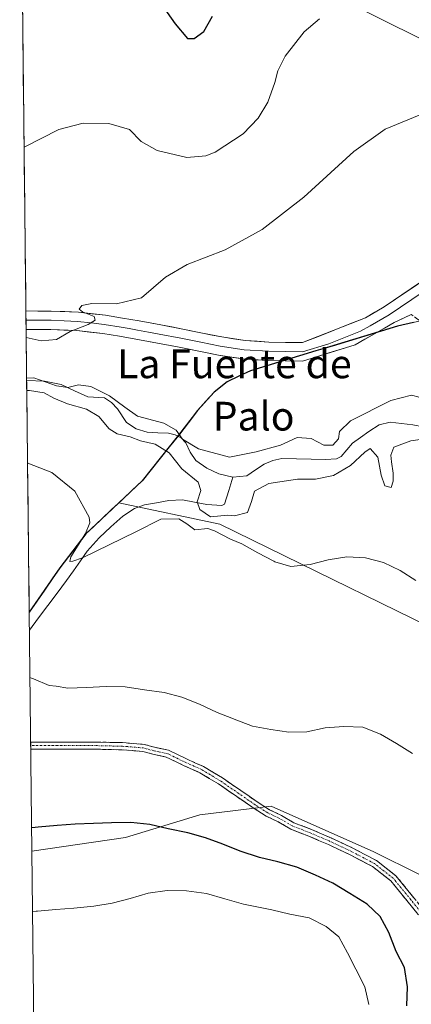
# Model space of a CAD drawing. Units: metres. Extents: x 577209 to 578680, y 4688520 to 4689549.
# Drawn here: x 577215 to 577324, y 4688658 to 4688932 of the extents above; entities that cross this region are included whole.
import ezdxf
from ezdxf.enums import TextEntityAlignment as Align

# ---------------------------------------------------------------- set-up
doc = ezdxf.new("R2010")
doc.units = ezdxf.units.M
doc.header["$MEASUREMENT"] = 0
doc.linetypes.add('TRAZO_Y_PUNTO', pattern=[1, 0.5, -0.25, 0, -0.25])
doc.linetypes.add('TRAZOSX2', pattern=[1.5, 1, -0.5])
for name, color, linetype, lineweight in [('Camino', 19, 'TRAZOSX2', 0), ('Camino Cxs', 19, 'Continuous', 0), ('Camino eje', 19, 'TRAZO_Y_PUNTO', 0), ('Comunidad autónoma', 142, 'Continuous', 30), ('Corriente natural lineal', 142, 'Continuous', 13), ('Cultivos herbáceos CxS', 92, 'Continuous', 0), ('Curva de nivel maestra', 36, 'Continuous', 30), ('Curva de nivel normal', 36, 'Continuous', 0), ('Layer 0', 7, 'Continuous', 0), ('Matorral CxS', 135, 'Continuous', 0), ('Municipio', 9, 'Continuous', 13), ('Municipio CxS', 142, 'Continuous', 0), ('Provincia', 19, 'Continuous', 0), ('Texto cartográfico', 19, 'Continuous', 0)]:
    doc.layers.add(name, color=color, linetype=linetype, lineweight=lineweight)
doc.styles.add('Arial', font='txt', dxfattribs={"height": 0.2})

# ---------------------------------------------------------------- blocks, each defined once
blk = doc.blocks.new('*U157')
at = {"layer": 'Curva de nivel normal', "color": 36, "linetype": 'Continuous', "lineweight": 0}
blk.add_polyline3d([(577311.65, 4688657.99, 380), (577310.55, 4688662.98, 380), (577308.06, 4688667.86, 380), (577305.71, 4688672.41, 380), (577303.33, 4688676.89, 380), (577299.78, 4688679.76, 380), (577295.09, 4688682.13, 380), (577289.71, 4688683.19, 380), (577284.72, 4688684.43, 380), (577276.82, 4688685.97, 380), (577271.59, 4688687.5, 380), (577266.53, 4688688.94, 380), (577260.97, 4688689.66, 380), (577255.61, 4688689.8, 380), (577250.29, 4688689.02, 380), (577245.32, 4688687.55, 380), (577240.3, 4688686.28, 380), (577235.18, 4688685.4, 380), (577229.58, 4688684.9, 380), (577224.58, 4688684.52, 380), (577219.51, 4688684.04, 380), (577219.1, 4688684.01, 380), (577218.12, 4688683.91, 380)], dxfattribs=at)
blk = doc.blocks.new('*U158')
at = {"layer": 'Curva de nivel normal', "color": 36, "linetype": 'Continuous', "lineweight": 0}
for points in [[(577216.35, 4688843.86, 365), (577220.55, 4688842.96, 365), (577224.76, 4688843.3, 365), (577228.62, 4688845.53, 365), (577233.58, 4688847.5, 365), (577235.58, 4688848.69, 365), (577235.3, 4688849.76, 365), (577232.01, 4688851.01, 365), (577231.06, 4688851.79, 365), (577231.88, 4688852.81, 365), (577234.61, 4688853.34, 365), (577241.46, 4688853.28, 365), (577248.47, 4688854.9, 365), (577255.16, 4688860.68, 365), (577261.14, 4688864.18, 365), (577271.75, 4688868.35, 365), (577281.97, 4688873.94, 365), (577293.63, 4688882.96, 365), (577307.5, 4688895.72, 365), (577316.28, 4688901.89, 365), (577325.71, 4688905.82, 365)], [(577324.75, 4688776.14, 365), (577320.38, 4688778.91, 365), (577315.79, 4688781.22, 365), (577310.76, 4688782.52, 365), (577305.54, 4688782.73, 365), (577300.41, 4688781.95, 365), (577295.34, 4688780.58, 365), (577289.97, 4688780.09, 365), (577285.54, 4688781.41, 365), (577285.22, 4688781.59, 365), (577280.78, 4688783.91, 365), (577276.35, 4688786.35, 365), (577273.21, 4688787.68, 365), (577268.75, 4688789.99, 365), (577266.94, 4688790.69, 365), (577263.3, 4688790.3, 365), (577261.07, 4688791.92, 365), (577258.86, 4688793.37, 365), (577253.85, 4688793.24, 365), (577246.83, 4688789.72, 365), (577232, 4688782.51, 365), (577229.33, 4688781.52, 365), (577228.54, 4688781.49, 365), (577228.75, 4688782.8, 365), (577232.86, 4688789.23, 365), (577234.1, 4688792.19, 365), (577233.83, 4688793.8, 365), (577229.88, 4688801.02, 365), (577223.47, 4688806.25, 365), (577216.84, 4688808.86, 365), (577216.74, 4688808.92, 365)]]:
    blk.add_polyline3d(points, dxfattribs=at)
blk = doc.blocks.new('*U159')
at = {"layer": 'Curva de nivel normal', "color": 36, "linetype": 'Continuous', "lineweight": 0}
for points in [[(577216.48, 4688832.52, 360), (577218.45, 4688832.61, 360), (577224.76, 4688830.37, 360), (577227.97, 4688829.91, 360), (577230.95, 4688830.72, 360), (577234.3, 4688830.24, 360), (577239.56, 4688827.67, 360), (577243.82, 4688824.43, 360), (577247.36, 4688821.98, 360), (577254.69, 4688819.97, 360), (577258.09, 4688818.04, 360), (577259.89, 4688815.51, 360), (577264.27, 4688812.88, 360), (577272.92, 4688810.54, 360), (577280.37, 4688811.99, 360), (577287.13, 4688813.89, 360), (577291.71, 4688816.06, 360), (577295.66, 4688815.76, 360), (577299.18, 4688813.85, 360), (577301.64, 4688813.84, 360), (577303.23, 4688815.64, 360), (577303.54, 4688817.67, 360), (577306.63, 4688820.66, 360), (577317.81, 4688826.35, 360), (577323.56, 4688827.8, 360), (577325.72, 4688827.21, 360), (577327.57, 4688825.32, 360), (577327.92, 4688821.59, 360), (577328.1, 4688820.43, 360), (577329.7, 4688820.48, 360)], [(577329.44, 4688815.99, 360), (577328.52, 4688815.84, 360), (577323.41, 4688815.04, 360), (577318.67, 4688813.29, 360), (577317.82, 4688811.08, 360), (577318.03, 4688809.27, 360), (577318.43, 4688806.12, 360), (577318.43, 4688803.84, 360), (577317.92, 4688802.04, 360), (577316.16, 4688802.52, 360), (577315.11, 4688805.52, 360), (577314.2, 4688810.51, 360), (577312.05, 4688812.92, 360), (577310.56, 4688811.96, 360), (577306.58, 4688808.21, 360), (577301.88, 4688805.43, 360), (577296.82, 4688804.38, 360), (577291.8, 4688804.37, 360), (577283.82, 4688803.23, 360), (577279.91, 4688801.08, 360), (577279.08, 4688798.15, 360), (577277.92, 4688795.14, 360), (577274.35, 4688794.18, 360), (577272.5, 4688794.37, 360), (577267.68, 4688793.92, 360), (577264.65, 4688795.98, 360), (577263.88, 4688798.09, 360), (577264.98, 4688801.25, 360), (577264.2, 4688803.56, 360), (577259.7, 4688807.32, 360), (577256.1, 4688811.72, 360), (577252.28, 4688814.12, 360), (577248.17, 4688815.11, 360), (577245.28, 4688816.23, 360), (577241.64, 4688817.04, 360), (577239.48, 4688818.43, 360), (577236.55, 4688821.89, 360), (577233.12, 4688823.95, 360), (577227.86, 4688825.42, 360), (577224, 4688826.99, 360), (577221.39, 4688828.45, 360), (577217.25, 4688829.13, 360), (577216.52, 4688829.12, 360)]]:
    blk.add_polyline3d(points, dxfattribs=at)
blk = doc.blocks.new('*U164')
at = {"layer": 'Curva de nivel normal', "color": 36, "linetype": 'Continuous', "lineweight": 0}
for points in [[(577298.01, 4688932.68, 370), (577293.71, 4688929.09, 370), (577288.44, 4688922.26, 370), (577286.34, 4688918.22, 370), (577285.58, 4688914.97, 370), (577283.62, 4688909.5, 370), (577280.88, 4688904.99, 370), (577276.75, 4688900.68, 370), (577268.98, 4688895.5, 370), (577266.34, 4688894.49, 370), (577261.04, 4688894.04, 370), (577252.76, 4688895.96, 370), (577248.39, 4688898.51, 370), (577245.14, 4688901.86, 370), (577239.39, 4688903.47, 370), (577232.22, 4688903.62, 370), (577225.4, 4688901.83, 370), (577215.77, 4688896.89, 370)], [(577217.4, 4688749.13, 370), (577217.82, 4688748.98, 370), (577218.39, 4688748.76, 370), (577222.77, 4688746.95, 370), (577224.65, 4688746.68, 370), (577227.94, 4688746.18, 370), (577233.18, 4688746.33, 370), (577238.62, 4688746.63, 370), (577243.87, 4688746.49, 370), (577249.31, 4688745.72, 370), (577254.78, 4688744.96, 370), (577259.67, 4688743.62, 370), (577264.61, 4688741.75, 370), (577269.5, 4688739.42, 370), (577273.54, 4688737.8, 370), (577274.21, 4688737.52, 370), (577279.35, 4688735.59, 370), (577284.46, 4688734.65, 370), (577289.44, 4688733.88, 370), (577294.45, 4688733.99, 370), (577299.57, 4688735.07, 370), (577304.71, 4688735.45, 370), (577309.99, 4688735.31, 370), (577314.97, 4688733.35, 370), (577319.37, 4688730.77, 370), (577323.84, 4688727.93, 370)]]:
    blk.add_polyline3d(points, dxfattribs=at)
blk = doc.blocks.new('*U166')
at = {"layer": 'Curva de nivel maestra', "color": 36, "linetype": 'Continuous', "lineweight": 30}
for points in [[(577247.77, 4688945.6, 375), (577257.83, 4688931.32, 375), (577261.25, 4688927.19, 375), (577263.13, 4688927.24, 375), (577265.74, 4688929.19, 375), (577268.18, 4688933.38, 375)], [(577322.23, 4688657.64, 375), (577322.43, 4688662.96, 375), (577321.58, 4688668.29, 375), (577319.34, 4688672.77, 375), (577317.23, 4688678.06, 375), (577314.89, 4688682.51, 375), (577311.22, 4688685.93, 375), (577306.45, 4688688.9, 375), (577301.7, 4688691.86, 375), (577296.85, 4688694.06, 375), (577291.7, 4688696.25, 375), (577286.41, 4688697.74, 375), (577281.26, 4688698.98, 375), (577275.93, 4688700.7, 375), (577271.11, 4688702.67, 375), (577266.24, 4688704.5, 375), (577261.31, 4688705.84, 375), (577255.9, 4688707, 375), (577250.78, 4688708.17, 375), (577245.45, 4688708.71, 375), (577240.11, 4688708.65, 375), (577235.09, 4688708.46, 375), (577230.02, 4688708.28, 375), (577224.98, 4688707.93, 375), (577219.64, 4688707.41, 375), (577218.84, 4688707.34, 375), (577217.96, 4688707.26, 375), (577217.86, 4688707.25, 375)]]:
    blk.add_polyline3d(points, dxfattribs=at)

msp = doc.modelspace()

# ---------------------------------------------------------------- linework, layer by layer
at = {"layer": 'Camino', "color": 19, "linetype": 'TRAZOSX2', "lineweight": 0}
for points in [[(577330.12, 4688824), (577330.32, 4688828.6), (577330.4, 4688834.79), (577329.52, 4688841.38), (577328.73, 4688844.63), (577327.2, 4688847.68), (577325.22, 4688849.01), (577323.5, 4688850.33)], [(577217.6, 4688731.14), (577217.61, 4688730.14)], [(577217.6, 4688731.14), (577236.14, 4688731.14), (577243.17, 4688730.98), (577249.16, 4688730.5), (577252.08, 4688729.69), (577255.98, 4688728.87), (577261, 4688726.44), (577265.65, 4688724.36), (577270.96, 4688721.14), (577276.07, 4688717.63), (577280.65, 4688714.47), (577284.08, 4688712.29), (577287.4, 4688710.71), (577290.86, 4688708.66), (577295.72, 4688706.78), (577301.31, 4688704.38), (577307.38, 4688701.51), (577313.83, 4688698.12), (577319.23, 4688693.87), (577324.22, 4688687.75), (577329.01, 4688681.84), (577334.12, 4688674.18), (577335.91, 4688671.41)], [(577217.61, 4688730.14), (577217.62, 4688729.14)], [(577334.79, 4688669.47), (577332.45, 4688673.08), (577327.4, 4688680.65), (577322.67, 4688686.49), (577317.81, 4688692.44), (577312.73, 4688696.44), (577306.48, 4688699.72), (577300.49, 4688702.56), (577294.96, 4688704.93), (577289.98, 4688706.85), (577286.46, 4688708.94), (577283.11, 4688710.53), (577279.55, 4688712.8), (577274.93, 4688715.98), (577269.88, 4688719.46), (577264.71, 4688722.59), (577260.15, 4688724.63), (577255.33, 4688726.97), (577251.61, 4688727.74), (577248.81, 4688728.52), (577243.06, 4688728.98), (577236.12, 4688729.14), (577217.62, 4688729.14)]]:
    msp.add_lwpolyline(points, dxfattribs=at)
at = {"layer": 'Camino Cxs', "color": 19, "linetype": 'Continuous', "lineweight": 0}
msp.add_polyline3d([(577325.03, 4688683.57, 372.74), (577322.67, 4688686.49, 372.7), (577320.24, 4688689.46, 372.64), (577317.81, 4688692.44, 372.59), (577315.27, 4688694.44, 372.59), (577312.73, 4688696.44, 372.58), (577309.61, 4688698.08, 372.57), (577306.48, 4688699.72, 372.52), (577303.49, 4688701.14, 372.49), (577300.49, 4688702.56, 372.39), (577297.73, 4688703.74, 372.24), (577294.96, 4688704.93, 372.19), (577292.47, 4688705.89, 372.15), (577289.98, 4688706.85, 372.07), (577286.46, 4688708.94, 371.78), (577283.11, 4688710.53, 371.94), (577279.55, 4688712.8, 371.97), (577277.24, 4688714.39, 371.94), (577274.93, 4688715.98, 371.92), (577272.4, 4688717.72, 371.84), (577269.88, 4688719.46, 371.86), (577267.29, 4688721.02, 371.99), (577264.71, 4688722.59, 371.95), (577260.15, 4688724.63, 371.97), (577257.74, 4688725.8, 372.03), (577255.33, 4688726.97, 371.99), (577251.61, 4688727.74, 371.87), (577248.81, 4688728.52, 371.66), (577245.94, 4688728.75, 371.56), (577243.06, 4688728.98, 371.58), (577239.59, 4688729.06, 371.59), (577236.12, 4688729.14, 371.56), (577231.36, 4688729.14, 371.45), (577226.6, 4688729.14, 371.58), (577221.85, 4688729.14, 371.48), (577217.62, 4688729.14, 371.61), (577217.6, 4688731.14, 371.46), (577221.83, 4688731.14, 371.28), (577226.6, 4688731.14, 371.24), (577231.37, 4688731.14, 371.12), (577236.14, 4688731.14, 371.19), (577239.65, 4688731.06, 371.26), (577243.17, 4688730.98, 371.3), (577246.16, 4688730.74, 371.34), (577249.16, 4688730.5, 371.43), (577252.08, 4688729.69, 371.59), (577255.98, 4688728.87, 371.74), (577258.49, 4688727.66, 371.74), (577261, 4688726.44, 371.68), (577263.32, 4688725.4, 371.66), (577265.65, 4688724.36, 371.66), (577268.3, 4688722.75, 371.6), (577270.96, 4688721.14, 371.48), (577273.51, 4688719.38, 371.53), (577276.07, 4688717.63, 371.64), (577278.36, 4688716.05, 371.62), (577280.65, 4688714.47, 371.64), (577284.08, 4688712.29, 371.65), (577287.4, 4688710.71, 371.59), (577290.86, 4688708.66, 371.81), (577293.29, 4688707.72, 371.92), (577295.72, 4688706.78, 371.99), (577298.51, 4688705.58, 372.07), (577301.31, 4688704.38, 372.15), (577304.34, 4688702.95, 372.19), (577307.38, 4688701.51, 372.24), (577310.6, 4688699.82, 372.31), (577313.83, 4688698.12, 372.39), (577316.53, 4688696, 372.42), (577319.23, 4688693.87, 372.44), (577321.72, 4688690.81, 372.49), (577324.22, 4688687.75, 372.58)], dxfattribs=at)
at = {"layer": 'Camino eje', "color": 19, "linetype": 'TRAZO_Y_PUNTO', "lineweight": 0}
msp.add_lwpolyline([(577335.35, 4688670.44), (577333.28, 4688673.63), (577328.2, 4688681.25), (577323.44, 4688687.12), (577318.52, 4688693.15), (577313.28, 4688697.28), (577306.93, 4688700.61), (577300.9, 4688703.47), (577295.34, 4688705.85), (577290.42, 4688707.76), (577286.93, 4688709.82), (577283.59, 4688711.41), (577280.1, 4688713.63), (577275.5, 4688716.81), (577270.42, 4688720.3), (577265.18, 4688723.47), (577260.58, 4688725.54), (577255.65, 4688727.92), (577251.84, 4688728.71), (577248.99, 4688729.51), (577243.11, 4688729.98), (577236.13, 4688730.14), (577217.61, 4688730.14)], dxfattribs=at)
at = {"layer": 'Comunidad autónoma', "color": 142, "linetype": 'Continuous', "lineweight": 30}
msp.add_polyline3d([(577324.14, 4688848.02, 361.37), (577319.68, 4688847.06, 361.56), (577315.13, 4688845.67, 361.75), (577310.58, 4688844.29, 361.91), (577306.04, 4688842.9, 362.15), (577301.49, 4688841.51, 362.28), (577296.94, 4688840.13, 362.39), (577292.39, 4688838.74, 362.58), (577287.85, 4688837.35, 362.71), (577283.3, 4688835.97, 362.79), (577278.75, 4688834.58, 362.83), (577275.5, 4688833.06, 362.79), (577272.24, 4688831.55, 362.62), (577268.66, 4688828.64, 362.17), (577266.36, 4688826.1, 361.95), (577264.06, 4688823.56, 361.87), (577261.38, 4688820.07, 362.19), (577258.69, 4688816.58, 359.49), (577256.16, 4688813.41, 358.18), (577253.63, 4688810.24, 361.49), (577251.11, 4688807.07, 363.4), (577248.58, 4688803.9, 363.64), (577245.76, 4688801.24, 363.82), (577242.95, 4688798.59, 364.02), (577240.13, 4688795.94, 364.17), (577237.32, 4688793.28, 364.55), (577235.16, 4688791.23, 364.58), (577232.99, 4688789.19, 364.74), (577230.56, 4688786.02, 364.94), (577228.12, 4688782.85, 365.26), (577225.69, 4688779.68, 365.37), (577223.57, 4688776.59, 365.74), (577221.44, 4688773.49, 365.5), (577219.32, 4688770.4, 365.9), (577217.2, 4688767.31, 366.2)], dxfattribs=at)
at = {"layer": 'Corriente natural lineal', "color": 142, "linetype": 'Continuous', "lineweight": 13}
for points in [[(577216.49, 4688831.87, 359.83), (577216.49, 4688831.87, 359.82), (577221.48, 4688831.75, 360.72), (577226.08, 4688830.74, 360.36), (577229.82, 4688829.05, 359.14), (577233.55, 4688827.36, 359.43), (577238.14, 4688827.1, 359.79), (577240.08, 4688825.73, 359.64), (577241.73, 4688824, 359.09), (577244.27, 4688820.18, 359.04), (577246.97, 4688818.43, 358.55), (577249.97, 4688817.47, 358.8), (577252.97, 4688817.36, 358.59), (577255.97, 4688817.24, 358.44), (577257.8, 4688816.77, 359.07), (577259.52, 4688815.9, 359.6), (577260.76, 4688814.54, 359.31), (577261.96, 4688811.96, 358.64), (577263.52, 4688809.64, 358.2), (577266.58, 4688807.47, 357.8), (577269.95, 4688805.89, 357.86), (577273.87, 4688804.96, 357.59)], [(577273.87, 4688804.96, 357.59), (577277.71, 4688805.34, 357.86), (577280.15, 4688806.98, 357.88), (577282.58, 4688808.61, 357.32), (577284.99, 4688809.6, 357.87), (577287.49, 4688810.12, 357.94), (577291.55, 4688810.03, 357.43), (577295.6, 4688809.95, 357.53), (577299.66, 4688809.86, 357.76), (577302.65, 4688810.08, 358.07), (577303.99, 4688810.75, 358.17), (577307.15, 4688814.4, 356.94), (577309.41, 4688816.04, 357.01), (577311.66, 4688817.67, 356.66), (577314.53, 4688819.5, 356.72), (577317.61, 4688820.25, 356.53), (577320.79, 4688819.88, 356.46), (577323.97, 4688819.5, 356.35), (577326.78, 4688819.01, 356.16), (577329.59, 4688818.52, 357.41)], [(577217.25, 4688762.36, 366.39), (577219.82, 4688765.8, 365.97), (577222.4, 4688769.24, 365.68), (577224.97, 4688772.68, 365.96), (577227.54, 4688776.12, 365.7), (577229.48, 4688778.86, 365.51), (577231.42, 4688781.61, 365.08), (577233.36, 4688784.35, 364.77), (577236.65, 4688788.07, 364.14), (577239.93, 4688791.1, 364.14), (577243.21, 4688794.13, 363.77), (577246.52, 4688796.25, 363.61), (577249.28, 4688797.21, 363.33), (577252.64, 4688797.82, 362.91), (577256, 4688798.43, 362.61), (577259.87, 4688798.63, 362.28), (577263.23, 4688798, 361.1), (577266.59, 4688797.36, 358.96), (577270.83, 4688797.09, 358.48), (577271.53, 4688797.46, 358.2), (577272.7, 4688801.21, 357.66), (577273.87, 4688804.96, 357.59)]]:
    msp.add_polyline3d(points, dxfattribs=at)
at = {"layer": 'Cultivos herbáceos CxS', "color": 92, "linetype": 'Continuous', "lineweight": 0}
for points in [[(577516.65, 4688889.29, 355.28), (577490.78, 4688886.82, 356.18), (577468.36, 4688885.11, 357), (577460.21, 4688884.88, 357.32), (577450.14, 4688883.12, 357.8), (577432.42, 4688877.83, 357.73), (577398.76, 4688868.13, 357.23), (577339.47, 4688851.76, 360.54), (577333.1, 4688850, 361.01), (577319.71, 4688847.11, 361.32), (577278.78, 4688834.64, 362.55), (577272.28, 4688831.6, 362.02), (577268.7, 4688828.69, 361.67), (577264.1, 4688823.62, 362.16), (577258.72, 4688816.64, 359.36), (577248.62, 4688803.95, 363.05), (577242.09, 4688797.8, 363.82), (577238.75, 4688794.65, 364.22), (577233.02, 4688789.25, 364.75), (577225.73, 4688779.73, 366.07), (577217.2, 4688767.32, 366.02), (577217.2, 4688767.32, 366.02), (577214.55, 4689007.19, 382.04)], [(577214.55, 4689007.19, 382.04), (577217.2, 4688767.32, 366.02)], [(577286.03, 4688947.14, 372.73), (577327.61, 4688926.34, 367.13), (577356.87, 4688915.56, 364.66), (577381.51, 4688918.64, 364.13), (577395.87, 4688922.54, 363.87), (577356.87, 4688940.98, 370.96)], [(577356.87, 4688940.98, 370.96), (577395.87, 4688922.54, 363.87), (577381.51, 4688918.64, 364.13), (577356.87, 4688915.56, 364.66), (577327.61, 4688926.34, 367.13), (577286.03, 4688947.14, 372.73)], [(577605.32, 4688933.17, 352.16), (577601.1, 4688929.11, 352.59), (577585.01, 4688915.68, 353.06), (577570.97, 4688907.2, 353.55), (577551.32, 4688898.86, 354.2), (577529.01, 4688891.8, 354.93), (577519.87, 4688889.95, 355.21), (577516.65, 4688889.29, 355.28), (577490.78, 4688886.82, 356.18), (577468.36, 4688885.11, 357), (577460.21, 4688884.88, 357.32), (577450.14, 4688883.12, 357.8), (577432.42, 4688877.83, 357.73), (577398.76, 4688868.13, 357.23), (577339.47, 4688851.76, 360.54), (577333.1, 4688850, 361.01), (577319.71, 4688847.11, 361.32), (577278.78, 4688834.64, 362.55), (577272.28, 4688831.6, 362.02), (577268.7, 4688828.69, 361.67), (577264.1, 4688823.62, 362.16), (577258.72, 4688816.64, 359.36), (577248.62, 4688803.95, 363.05), (577242.09, 4688797.8, 363.82)], [(577242.09, 4688797.8, 363.82), (577238.75, 4688794.65, 364.22), (577233.02, 4688789.25, 364.75), (577225.73, 4688779.73, 366.07), (577217.2, 4688767.32, 366.02)], [(577242.09, 4688797.8, 363.82), (577238.75, 4688794.65, 364.22), (577233.02, 4688789.25, 364.75), (577225.73, 4688779.73, 366.07), (577217.2, 4688767.32, 366.02)], [(577242.09, 4688797.8, 363.82), (577270.19, 4688791.86, 364.32), (577346.39, 4688754.55, 365.94), (577355.91, 4688737.09, 367.39), (577350.36, 4688697.4, 370.32), (577338.45, 4688687.88, 371.56), (577313.05, 4688700.58, 372.37), (577284.48, 4688713.28, 371.78), (577264.63, 4688710.89, 373.57), (577243.99, 4688704.54, 375.28), (577217.93, 4688700.75, 375.4)], [(577217.2, 4688767.32, 366.02), (577217.93, 4688700.75, 375.4)]]:
    msp.add_polyline3d(points, dxfattribs=at)
msp.add_polyline3d([(577338.45, 4688687.88, 371.56), (577313.05, 4688700.58, 372.37), (577284.48, 4688713.28, 371.78), (577264.63, 4688710.89, 373.57), (577243.99, 4688704.54, 375.28), (577217.93, 4688700.75, 375.4), (577217.2, 4688767.32, 366.02), (577225.73, 4688779.73, 366.07), (577233.02, 4688789.25, 364.75), (577238.75, 4688794.65, 364.22), (577242.09, 4688797.8, 363.82), (577270.19, 4688791.86, 364.32), (577346.39, 4688754.55, 365.94), (577355.91, 4688737.09, 367.39), (577350.36, 4688697.4, 370.32), (577338.45, 4688687.88, 371.56)], close=True, dxfattribs=at)
at = {"layer": 'Layer 0', "linetype": 'Continuous', "lineweight": 0}
for points in [[(577216.27, 4688851.27), (577223.33, 4688851.25), (577230.87, 4688850.93), (577238.4, 4688850.09), (577243.17, 4688849.3), (577247.8, 4688848.48), (577253.84, 4688847.37), (577259.91, 4688846.24), (577265.43, 4688845.11), (577270.79, 4688844.02), (577277.31, 4688843.04), (577283.88, 4688842.61), (577288.52, 4688842.53), (577293.28, 4688842.45), (577310.74, 4688849.4), (577315.98, 4688852.41), (577328.43, 4688860.84)], [(577329.92, 4688858.74), (577317.35, 4688850.23), (577312.03, 4688847.17), (577309.33, 4688845.62), (577300.6, 4688842.14), (577293.24, 4688839.88), (577283.78, 4688840.04), (577277.04, 4688840.48), (577270.34, 4688841.48), (577267.6, 4688842.05), (577264.92, 4688842.59), (577259.42, 4688843.72), (577253.38, 4688844.84), (577250.37, 4688845.39), (577247.35, 4688845.95), (577245.05, 4688846.36), (577242.74, 4688846.77), (577238.05, 4688847.54), (577234.44, 4688847.94), (577230.67, 4688848.36), (577226.9, 4688848.52), (577223.28, 4688848.68), (577219.75, 4688848.69), (577216.3, 4688848.7)], [(577216.27, 4688851.27), (577216.3, 4688848.7)], [(577216.3, 4688848.7), (577216.33, 4688846.12)], [(577323.5, 4688850.33), (577318.71, 4688848.04), (577313.31, 4688844.94), (577307.91, 4688841.83), (577293.19, 4688837.3), (577283.67, 4688837.46), (577276.76, 4688837.91), (577269.89, 4688838.94), (577264.4, 4688840.07), (577258.92, 4688841.19), (577252.91, 4688842.31), (577246.89, 4688843.41), (577242.3, 4688844.23), (577237.69, 4688844.99), (577230.47, 4688845.79), (577223.22, 4688846.11), (577216.33, 4688846.12)]]:
    msp.add_lwpolyline(points, dxfattribs=at)
msp.add_polyline3d([(577323.5, 4688850.33, 361.55), (577321.11, 4688849.19, 361.56), (577318.71, 4688848.04, 361.69), (577316.01, 4688846.49, 361.77), (577313.31, 4688844.94, 361.8), (577310.61, 4688843.39, 361.86), (577307.91, 4688841.83, 361.97), (577304.23, 4688840.7, 362.08), (577300.55, 4688839.57, 362.18), (577296.87, 4688838.43, 362.32), (577293.19, 4688837.3, 362.47), (577288.43, 4688837.38, 362.69), (577283.67, 4688837.46, 362.89), (577280.22, 4688837.69, 363.02), (577276.76, 4688837.91, 363.1), (577273.33, 4688838.43, 363.19), (577269.89, 4688838.94, 363.25), (577267.15, 4688839.51, 363.35), (577264.4, 4688840.07, 363.48), (577261.66, 4688840.63, 363.62), (577258.92, 4688841.19, 363.78), (577255.92, 4688841.75, 363.95), (577252.91, 4688842.31, 364.09), (577249.9, 4688842.86, 364.21), (577246.89, 4688843.41, 364.3), (577242.3, 4688844.23, 364.38), (577237.69, 4688844.99, 364.05), (577234.08, 4688845.39, 364.16), (577230.47, 4688845.79, 364.51), (577226.85, 4688845.95, 364.96), (577223.22, 4688846.11, 365.17), (577219.78, 4688846.12, 365.14), (577216.33, 4688846.12, 364.93), (577216.27, 4688851.27, 365.42), (577219.62, 4688851.26, 365.28), (577223.33, 4688851.25, 365.13), (577227.1, 4688851.09, 365.01), (577230.87, 4688850.93, 364.89), (577234.64, 4688850.51, 364.81), (577238.4, 4688850.09, 364.77), (577243.17, 4688849.3, 364.64), (577247.8, 4688848.48, 364.25), (577250.82, 4688847.93, 363.98), (577253.84, 4688847.37, 363.86), (577256.88, 4688846.81, 363.8), (577259.91, 4688846.24, 363.85), (577262.67, 4688845.68, 363.78), (577265.43, 4688845.11, 363.59), (577268.11, 4688844.57, 363.37), (577270.79, 4688844.02, 363.09), (577274.05, 4688843.53, 362.86), (577277.31, 4688843.04, 362.75), (577280.6, 4688842.83, 362.63), (577283.88, 4688842.61, 362.56), (577288.52, 4688842.53, 362.43), (577293.28, 4688842.45, 362.4), (577297.65, 4688844.19, 362.47), (577302.01, 4688845.93, 362.22), (577306.38, 4688847.66, 362.16), (577310.74, 4688849.4, 362.09), (577313.36, 4688850.91, 361.9), (577315.98, 4688852.41, 361.74), (577319.09, 4688854.52, 361.77), (577322.21, 4688856.63, 361.63), (577325.32, 4688858.73, 361.7)], dxfattribs=at)
at = {"layer": 'Matorral CxS', "color": 135, "linetype": 'Continuous', "lineweight": 0}
for points in [[(577356.87, 4688940.98, 370.96), (577395.87, 4688922.54, 363.87), (577381.51, 4688918.64, 364.13), (577356.87, 4688915.56, 364.66), (577356.87, 4688915.56, 364.66), (577327.61, 4688926.34, 367.13), (577286.03, 4688947.14, 372.73)], [(577356.87, 4688940.98, 370.96), (577395.87, 4688922.54, 363.87), (577381.51, 4688918.64, 364.13), (577356.87, 4688915.56, 364.66), (577327.61, 4688926.34, 367.13), (577286.03, 4688947.14, 372.73)], [(577605.32, 4688933.17, 352.16), (577601.1, 4688929.11, 352.59), (577585.01, 4688915.68, 353.06), (577570.97, 4688907.2, 353.55), (577551.32, 4688898.86, 354.2), (577529.01, 4688891.8, 354.93), (577519.87, 4688889.95, 355.21), (577516.65, 4688889.29, 355.28), (577490.78, 4688886.82, 356.18), (577468.36, 4688885.11, 357), (577460.21, 4688884.88, 357.32), (577450.14, 4688883.12, 357.8), (577432.42, 4688877.83, 357.73), (577398.76, 4688868.13, 357.23), (577339.47, 4688851.76, 360.54), (577333.1, 4688850, 361.01), (577319.71, 4688847.11, 361.32), (577278.78, 4688834.64, 362.55), (577272.28, 4688831.6, 362.02), (577268.7, 4688828.69, 361.67), (577264.1, 4688823.62, 362.16), (577258.72, 4688816.64, 359.36), (577248.62, 4688803.95, 363.05), (577242.09, 4688797.8, 363.82)], [(577346.39, 4688754.55, 365.94), (577270.19, 4688791.86, 364.32), (577242.09, 4688797.8, 363.82), (577248.62, 4688803.95, 363.05), (577258.72, 4688816.64, 359.36), (577264.1, 4688823.62, 362.16), (577268.7, 4688828.69, 361.67), (577272.28, 4688831.6, 362.02), (577278.78, 4688834.64, 362.55), (577319.71, 4688847.11, 361.32), (577333.1, 4688850, 361.01)], [(577242.09, 4688797.8, 363.82), (577270.19, 4688791.86, 364.32), (577346.39, 4688754.55, 365.94), (577355.91, 4688737.09, 367.39), (577350.36, 4688697.4, 370.32), (577338.45, 4688687.88, 371.56), (577313.05, 4688700.58, 372.37), (577284.48, 4688713.28, 371.78), (577264.63, 4688710.89, 373.57), (577243.99, 4688704.54, 375.28), (577217.93, 4688700.75, 375.4)], [(577219.92, 4688520.15, 389.87), (577217.93, 4688700.75, 375.4), (577243.99, 4688704.54, 375.28), (577264.63, 4688710.89, 373.57), (577284.48, 4688713.28, 371.78), (577313.05, 4688700.58, 372.37), (577338.45, 4688687.88, 371.56)], [(577217.93, 4688700.75, 375.4), (577219.92, 4688520.15, 389.87)]]:
    msp.add_polyline3d(points, dxfattribs=at)
at = {"layer": 'Municipio', "color": 9, "linetype": 'Continuous', "lineweight": 13}
msp.add_polyline3d([(577324.14, 4688848.02, 361.37), (577319.68, 4688847.06, 361.56), (577315.13, 4688845.67, 361.75), (577310.58, 4688844.29, 361.91), (577306.04, 4688842.9, 362.15), (577301.49, 4688841.51, 362.28), (577296.94, 4688840.13, 362.39), (577292.39, 4688838.74, 362.58), (577287.85, 4688837.35, 362.71), (577283.3, 4688835.97, 362.79), (577278.75, 4688834.58, 362.83), (577275.5, 4688833.06, 362.79), (577272.24, 4688831.55, 362.62), (577268.66, 4688828.64, 362.17), (577266.36, 4688826.1, 361.95), (577264.06, 4688823.56, 361.87), (577261.38, 4688820.07, 362.19), (577258.69, 4688816.58, 359.49), (577256.16, 4688813.41, 358.18), (577253.63, 4688810.24, 361.49), (577251.11, 4688807.07, 363.4), (577248.58, 4688803.9, 363.64), (577245.76, 4688801.24, 363.82), (577242.95, 4688798.59, 364.02), (577240.13, 4688795.94, 364.17), (577237.32, 4688793.28, 364.55), (577235.16, 4688791.23, 364.58), (577232.99, 4688789.19, 364.74), (577230.56, 4688786.02, 364.94), (577228.12, 4688782.85, 365.26), (577225.69, 4688779.68, 365.37), (577223.57, 4688776.59, 365.74), (577221.44, 4688773.49, 365.5), (577219.32, 4688770.4, 365.9), (577217.2, 4688767.31, 366.2)], dxfattribs=at)
at = {"layer": 'Municipio CxS', "color": 142, "linetype": 'Continuous', "lineweight": 0}
msp.add_polyline3d([(577324.14, 4688848.02, 361.37), (577319.68, 4688847.06, 361.56), (577315.13, 4688845.67, 361.75), (577310.58, 4688844.29, 361.91), (577306.04, 4688842.9, 362.15), (577301.49, 4688841.51, 362.28), (577296.94, 4688840.13, 362.39), (577292.39, 4688838.74, 362.58), (577287.85, 4688837.35, 362.71), (577283.3, 4688835.97, 362.79), (577278.75, 4688834.58, 362.83), (577275.5, 4688833.06, 362.79), (577272.24, 4688831.55, 362.62), (577268.66, 4688828.64, 362.17), (577266.36, 4688826.1, 361.95), (577264.06, 4688823.56, 361.87), (577261.38, 4688820.07, 362.19), (577258.69, 4688816.58, 359.49), (577256.16, 4688813.41, 358.18), (577253.63, 4688810.24, 361.49), (577251.11, 4688807.07, 363.4), (577248.58, 4688803.9, 363.64), (577245.76, 4688801.24, 363.82), (577242.95, 4688798.59, 364.02), (577240.13, 4688795.94, 364.17), (577237.32, 4688793.28, 364.55), (577235.16, 4688791.23, 364.58), (577232.99, 4688789.19, 364.74), (577230.56, 4688786.02, 364.94), (577228.12, 4688782.85, 365.26), (577225.69, 4688779.68, 365.37), (577223.57, 4688776.59, 365.74), (577221.44, 4688773.49, 365.5), (577219.32, 4688770.4, 365.9), (577217.2, 4688767.31, 366.2), (577217.2, 4688767.31, 366.2), (577217.14, 4688772.28, 366.47), (577217.09, 4688777.25, 366.5), (577217.03, 4688782.22, 366.28), (577216.98, 4688787.19, 366.03), (577216.92, 4688792.17, 365.8), (577216.87, 4688797.14, 365.67), (577216.81, 4688802.11, 365.59), (577216.76, 4688807.08, 365.14), (577216.7, 4688812.05, 364.74), (577216.65, 4688817.02, 364.59), (577216.59, 4688822, 364.43), (577216.54, 4688826.97, 361.61), (577216.48, 4688831.94, 359.81), (577216.43, 4688836.91, 361.33), (577216.38, 4688841.88, 363.54), (577216.32, 4688846.85, 365.13), (577216.27, 4688851.83, 365.38), (577216.21, 4688856.8, 365.86), (577216.16, 4688861.77, 366.42), (577216.1, 4688866.74, 366.87), (577216.05, 4688871.71, 367.34), (577215.99, 4688876.68, 367.81), (577215.94, 4688881.66, 368.29), (577215.88, 4688886.63, 368.78), (577215.83, 4688891.6, 369.29), (577215.77, 4688896.57, 369.85), (577215.72, 4688901.54, 370.43), (577215.66, 4688906.51, 371.01), (577215.61, 4688911.49, 371.58), (577215.55, 4688916.46, 372.22), (577215.5, 4688921.43, 372.88), (577215.44, 4688926.4, 373.51), (577215.39, 4688931.37, 374.12), (577215.33, 4688936.34, 374.72)], dxfattribs=at)
at = {"layer": 'Provincia', "color": 19, "linetype": 'Continuous', "lineweight": 0}
msp.add_polyline3d([(577324.14, 4688848.02, 361.37), (577319.68, 4688847.06, 361.56), (577315.13, 4688845.67, 361.75), (577310.58, 4688844.29, 361.91), (577306.04, 4688842.9, 362.15), (577301.49, 4688841.51, 362.28), (577296.94, 4688840.13, 362.39), (577292.39, 4688838.74, 362.58), (577287.85, 4688837.35, 362.71), (577283.3, 4688835.97, 362.79), (577278.75, 4688834.58, 362.83), (577275.5, 4688833.06, 362.79), (577272.24, 4688831.55, 362.62), (577268.66, 4688828.64, 362.17), (577266.36, 4688826.1, 361.95), (577264.06, 4688823.56, 361.87), (577261.38, 4688820.07, 362.19), (577258.69, 4688816.58, 359.49), (577256.16, 4688813.41, 358.18), (577253.63, 4688810.24, 361.49), (577251.11, 4688807.07, 363.4), (577248.58, 4688803.9, 363.64), (577245.76, 4688801.24, 363.82), (577242.95, 4688798.59, 364.02), (577240.13, 4688795.94, 364.17), (577237.32, 4688793.28, 364.55), (577235.16, 4688791.23, 364.58), (577232.99, 4688789.19, 364.74), (577230.56, 4688786.02, 364.94), (577228.12, 4688782.85, 365.26), (577225.69, 4688779.68, 365.37), (577223.57, 4688776.59, 365.74), (577221.44, 4688773.49, 365.5), (577219.32, 4688770.4, 365.9), (577217.2, 4688767.31, 366.2)], dxfattribs=at)

# ---------------------------------------------------------------- block references
at = {"layer": 'Curva de nivel maestra', "color": 36, "linetype": 'Continuous', "lineweight": 30}
msp.add_blockref('*U166', (0, 0), dxfattribs=at)
at = {"layer": 'Curva de nivel normal', "color": 36, "linetype": 'Continuous', "lineweight": 0}
for name in ['*U164', '*U158', '*U157', '*U159']:
    msp.add_blockref(name, (0, 0), dxfattribs=at)

# ---------------------------------------------------------------- texts
at = {"layer": 'Texto cartográfico', "color": 19, "linetype": 'Continuous', "lineweight": 0, "style": 'Arial'}
for s, p in [('La Fuente de', (577274.27, 4688836.54)), ('Palo', (577279.63, 4688821.96))]:
    msp.add_text(s, height=8, dxfattribs=at).set_placement(p, align=Align.MIDDLE_CENTER)

doc.saveas('drawing.dxf')
